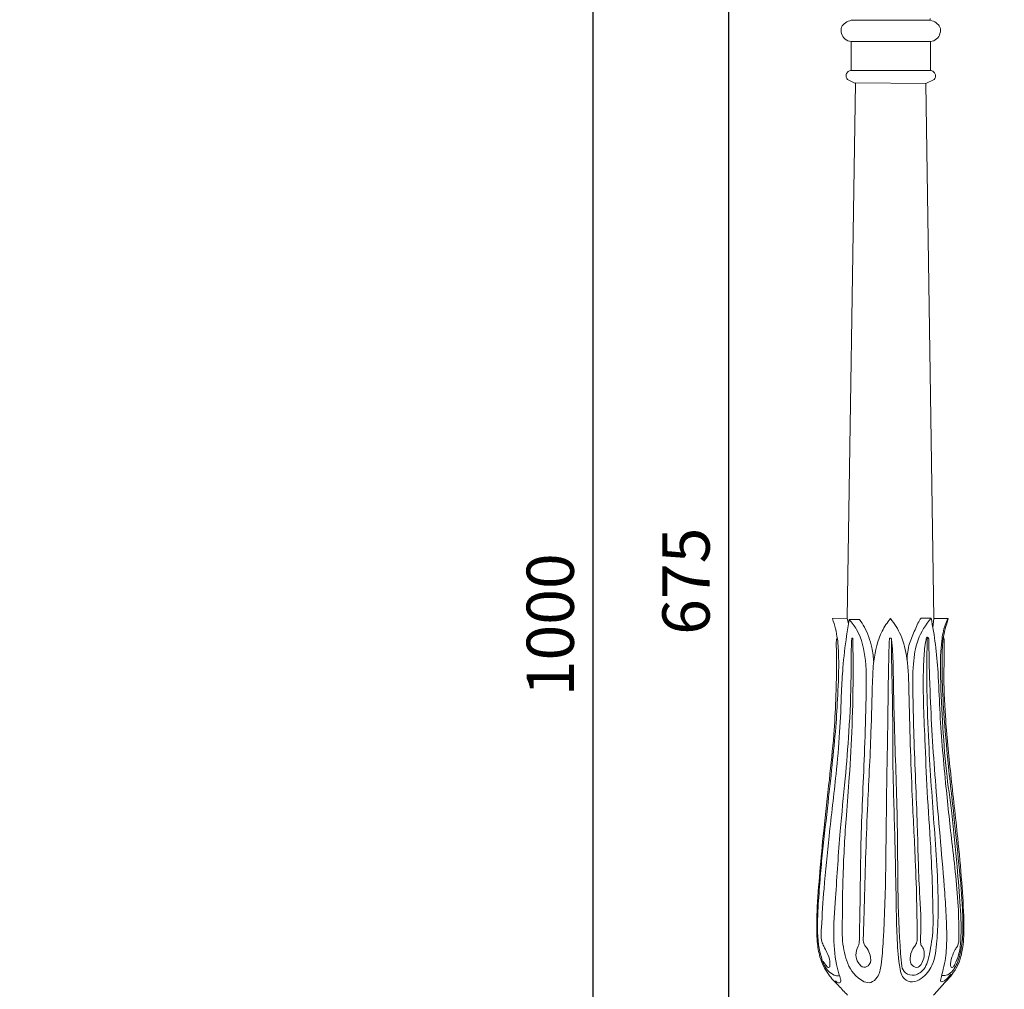
# Model space of a CAD drawing. Units: millimetres. Extents: x -16 to 1537, y -11 to 1333.
# Drawn here: x 380 to 777, y 586 to 976 of the extents above; entities that cross this region are included whole.
import ezdxf

# ---------------------------------------------------------------- set-up
doc = ezdxf.new("R2010")
doc.units = ezdxf.units.MM
doc.header["$MEASUREMENT"] = 0
doc.layers.get('0').update_dxf_attribs({"lineweight": 5})
doc.layers.add('АР_Размеры', color=1, linetype='Continuous', lineweight=5)
doc.styles.add('style1', font='txt')
doc.dimstyles.new('1_5', dxfattribs={"dimtxt": 19, "dimasz": 13, "dimexe": 1, "dimexo": 0, "dimgap": 5, "dimtad": 1, "dimdec": 0, "dimtxsty": 'style1', "dimcen": 25, "dimclrd": 1, "dimclre": 1, "dimclrt": 1, "dimadec": 0, "dimazin": 0, "dimtfac": 1, "dimtdec": 0, "dimtmove": 0, "dimatfit": 3, "dimfxl": 1, "dimtfill": 1, "dimarcsym": 0})

# ---------------------------------------------------------------- blocks, each defined once
blk = doc.blocks.new('*D12')
at = {"layer": 'Defpoints', "color": 0, "transparency": 16777216}
for p in [(700.5, 1232.82), (611.15, 232.82), (700.5, 232.82)]:
    blk.add_point(p, dxfattribs=at)
at = {"layer": 'АР_Размеры', "color": 1, "lineweight": -2, "transparency": 16777216}
for p, q in [((700.5, 1232.82), (610.15, 1232.82)), ((611.15, 1219.82), (611.15, 245.82)), ((700.5, 232.82), (610.15, 232.82))]:
    blk.add_line(p, q, dxfattribs=at)
at = {"layer": 'АР_Размеры', "color": 1, "transparency": 16777216}
for points in [[(608.98, 1219.82), (613.31, 1219.82), (611.15, 1232.82)], [(608.98, 245.82), (613.31, 245.82), (611.15, 232.82)]]:
    blk.add_solid(points, dxfattribs=at)
at = {"layer": 'АР_Размеры', "color": 1, "transparency": 16777216, "insert": (596.48, 732.82), "char_height": 19, "attachment_point": 5, "rotation": 90, "style": 'style1', "bg_fill": 3, "box_fill_scale": 1.25, "bg_fill_color": 256, "bg_fill_true_color": 13158600, "bg_fill_transparency": 0}
blk.add_mtext('1000', dxfattribs=at)
blk = doc.blocks.new('*D15')
at = {"layer": 'Defpoints', "color": 0, "transparency": 16777216}
for p in [(700.5, 1088.03), (665.78, 412.68), (700.5, 412.68)]:
    blk.add_point(p, dxfattribs=at)
at = {"layer": 'АР_Размеры', "color": 1, "lineweight": -2, "transparency": 16777216}
for p, q in [((700.5, 1088.03), (664.78, 1088.03)), ((665.78, 1075.03), (665.78, 425.68)), ((700.5, 412.68), (664.78, 412.68))]:
    blk.add_line(p, q, dxfattribs=at)
at = {"layer": 'АР_Размеры', "color": 1, "transparency": 16777216}
for points in [[(663.61, 1075.03), (667.94, 1075.03), (665.78, 1088.03)], [(663.61, 425.68), (667.94, 425.68), (665.78, 412.68)]]:
    blk.add_solid(points, dxfattribs=at)
at = {"layer": 'АР_Размеры', "color": 1, "transparency": 16777216, "insert": (651.11, 750.35), "char_height": 19, "attachment_point": 5, "rotation": 90, "style": 'style1', "bg_fill": 3, "box_fill_scale": 1.25, "bg_fill_color": 256, "bg_fill_true_color": 13158600, "bg_fill_transparency": 0}
blk.add_mtext('675', dxfattribs=at)
blk = doc.blocks.new('L-035')
for p, q in [((792.41, 998.45), (792.4, 999.13)), ((792.41, 998.45), (760.59, 998.45)), ((760.53, 978.26), (760.52, 989.86)), ((792.49, 989.86), (760.52, 989.86)), ((792.47, 978.26), (792.49, 989.86)), ((792.47, 978.26), (760.53, 978.26)), ((758.93, 757.8), (762.35, 973.28)), ((762.35, 972.99), (759.1, 974.63)), ((790.66, 972.99), (762.35, 973.28)), ((790.66, 972.99), (793.9, 974.63)), ((793.77, 757.67), (790.66, 972.99)), ((753.05, 757.66), (758.93, 757.8)), ((759.51, 755.63), (758.93, 757.8)), ((759.79, 757.28), (763.96, 757.3)), ((792.72, 757.91), (788.72, 757.91)), ((793.77, 757.67), (793.43, 754.14)), ((799.55, 757.77), (793.77, 757.67)), ((799.55, 757.77), (799.58, 757.59)), ((754.95, 749.94), (754.75, 749.74)), ((791.62, 749.81), (791.36, 750.09)), ((797.87, 749.82), (797.69, 749.94)), ((803.83, 627.67), (803.34, 625.85))]:
    blk.add_line(p, q)
for points, knots in [([(760.52, 989.86), (759.63, 990.02), (757.9, 990.73), (756.47, 993.05), (756.37, 995.75), (758.22, 997.64), (759.75, 998.29), (760.59, 998.45)], [0, 0, 0, 0, 2.672572, 5.200883, 7.796905, 10.08869, 12.617588, 12.617588, 12.617588, 12.617588]), ([(792.49, 989.86), (793.38, 990.02), (795.11, 990.73), (796.53, 993.05), (796.63, 995.75), (794.78, 997.64), (793.25, 998.29), (792.41, 998.45)], [0, 0, 0, 0, 2.672572, 5.200883, 7.796905, 10.08869, 12.617588, 12.617588, 12.617588, 12.617588]), ([(759.1, 974.63), (758.86, 974.9), (758.45, 975.6), (758.48, 976.87), (759.29, 977.92), (760.12, 978.21), (760.53, 978.26)], [0, 0, 0, 0, 1.080781, 2.315666, 3.586322, 4.810083, 4.810083, 4.810083, 4.810083]), ([(793.9, 974.63), (794.15, 974.9), (794.56, 975.6), (794.53, 976.87), (793.71, 977.92), (792.88, 978.21), (792.47, 978.26)], [0, 0, 0, 0, 1.080781, 2.315666, 3.586322, 4.810083, 4.810083, 4.810083, 4.810083]), ([(755.82, 614.03), (755.33, 613.95), (753.84, 613.9), (751.91, 615.24), (749.9, 617.47), (748.46, 621.34), (746.79, 628.88), (747.05, 639.24), (747.87, 650.8), (749.05, 664.65), (750.95, 680.5), (752.83, 698.08), (754.42, 713.23), (755.22, 727.66), (755.71, 739.5), (755.22, 749.87), (753.94, 755.01), (753.05, 757.66)], [0, 0, 0, 0, 1.482101, 4.242282, 6.592892, 10.426522, 16.358772, 29.78051, 41.176096, 51.200586, 71.466131, 89.058426, 104.245435, 117.133823, 132.415001, 139.791214, 148.179564, 148.179564, 148.179564, 148.179564]), ([(759.79, 757.28), (759.4, 755.08), (758.38, 748.65), (757.17, 738.97), (756.56, 726.04), (756.05, 711.73), (754.27, 692.37), (751.75, 671.45), (749.65, 650.78), (748.8, 636.76), (748.27, 628.82), (749.54, 625.55), (751.08, 623.12), (752.1, 620.31), (752.04, 618.3), (751.94, 617.58)], [0, 0, 0, 0, 6.699392, 19.519563, 29.233832, 45.528619, 62.456902, 87.52885, 108.794061, 124.558256, 130.086372, 132.154356, 134.927566, 138.688385, 140.88156, 140.88156, 140.88156, 140.88156]), ([(759.79, 757.28), (760.9, 756.04), (764.56, 751.21), (766.91, 740.01), (766.49, 723.96), (765.9, 699.99), (764.41, 673.25), (764.24, 647.1), (763.95, 633.07), (763.82, 626.97)], [0, 0, 0, 0, 4.956654, 17.878669, 33.082435, 53.341894, 89.706992, 113.449176, 131.784139, 131.784139, 131.784139, 131.784139]), ([(776.34, 757.72), (775.08, 756.14), (771.62, 750.94), (769.52, 741.95), (768.95, 728.25), (768.58, 708.31), (766.81, 678.25), (766.07, 650.68), (765.59, 632.98), (765.31, 626.97), (767.24, 624.72), (768.4, 622.1), (768.75, 618.59), (765.41, 616.71), (763.1, 619.27), (762.06, 622.41), (763.03, 625.1), (763.65, 626.6), (763.82, 626.97)], [0, 0, 0, 0, 6.050928, 18.471586, 26.987775, 47.261575, 78.239505, 117.584873, 129.020227, 132.608718, 134.635188, 137.563639, 141.355769, 143.749605, 146.708397, 149.865728, 153.584833, 154.78401, 154.78401, 154.78401, 154.78401]), ([(763.96, 757.3), (764.66, 756.33), (766.87, 752.85), (768.88, 746.97), (769.54, 742.1), (769.62, 740.11)], [0, 0, 0, 0, 3.586736, 12.32689, 18.305549, 18.305549, 18.305549, 18.305549]), ([(788.78, 626.2), (789.23, 625.6), (790.45, 623.32), (789.66, 620.02), (787.72, 616.89), (784.54, 617.89), (784.11, 621.34), (784.82, 624.3), (786.47, 626.13), (787.15, 627.82), (787.11, 633.25), (786.98, 644.11), (786.33, 663.02), (784.75, 691.58), (784.02, 718.67), (783.5, 740.37), (781.23, 750.65), (778, 755.69), (776.34, 757.72)], [0, 0, 0, 0, 2.236068, 7.43052, 9.624989, 11.978748, 15.069966, 18.959714, 20.8877, 22.293318, 24.327955, 36.990673, 55.063493, 80.983183, 122.838208, 136.334343, 146.106362, 153.936896, 153.936896, 153.936896, 153.936896]), ([(788.72, 757.91), (788.25, 757.26), (787.29, 755.75), (785.92, 752.23), (783.61, 747.51), (783.1, 743.21), (783.04, 740.97)], [0, 0, 0, 0, 2.394533, 5.304834, 11.309834, 18.034134, 18.034134, 18.034134, 18.034134]), ([(788.78, 626.2), (788.61, 626.68), (788.33, 627.74), (788.98, 634.88), (787.68, 650.35), (787.27, 677.35), (785.92, 703.66), (785.44, 725.45), (785.21, 738.42), (786.92, 749.45), (790.52, 755.29), (792.72, 757.91)], [0, 0, 0, 0, 1.534364, 3.221637, 21.358127, 48.021657, 84.231775, 100.368575, 113.417151, 123.173329, 133.369865, 133.369865, 133.369865, 133.369865]), ([(792.72, 757.91), (793.42, 754.4), (794.64, 747.12), (795.69, 734.9), (796.3, 716.3), (798.31, 693.54), (801.15, 666.57), (803.85, 645.29), (803.9, 631.88), (803.83, 627.67)], [0, 0, 0, 0, 10.745871, 22.104333, 36.775321, 66.558848, 90.598947, 118.163107, 130.78486, 130.78486, 130.78486, 130.78486]), ([(803.34, 625.85), (803.01, 625.41), (802.25, 624.29), (801.2, 621.94), (800.57, 619.62), (800.46, 617.86), (801.08, 616.96), (801.96, 617.76), (802.69, 619.43), (804.18, 622.85), (805.05, 630.7), (804.51, 642.66), (803.03, 659.75), (801.41, 677.91), (798.51, 697.31), (797.31, 716.47), (796.35, 733.98), (796.58, 746.91), (797.84, 754), (799.1, 756.89), (799.55, 757.77)], [0, 0, 0, 0, 1.636219, 4.032381, 7.677725, 8.752545, 9.345208, 10.347697, 11.257484, 15.205039, 21.102165, 34.902955, 51.006228, 72.594851, 89.566697, 109.811683, 130.15139, 142.151301, 148.57574, 151.544811, 151.544811, 151.544811, 151.544811]), ([(799.58, 757.59), (799.49, 757.28), (798.98, 755.57), (798.16, 752.66), (797.28, 748.09), (797.15, 741.99), (797.15, 732.37), (797.9, 717.86), (799.61, 698.27), (802.09, 677.15), (804.03, 657.63), (805.44, 642.68), (805.66, 631.49), (804.88, 623.6), (803.24, 618.73), (801.45, 615.81), (799.65, 614.16), (797.85, 613.99), (797.07, 614.06)], [0, 0, 0, 0, 0.961981, 5.333529, 9.087747, 14.8643, 23.590799, 37.970398, 58.412299, 82.573817, 101.739749, 117.253821, 127.627392, 135.248335, 140.955603, 142.802563, 145.510854, 147.853793, 147.853793, 147.853793, 147.853793]), ([(754.75, 749.74), (754.68, 749.41), (754.59, 748.74), (754.54, 746.5), (754.72, 741.72), (754.64, 734.14), (754.37, 723.49), (753.58, 709.65), (751.74, 692.1), (749.53, 673.67), (747.96, 655.92), (746.83, 642.44), (746.63, 633.05), (746.86, 626.96), (747.85, 620.95), (750.74, 614.75), (755.28, 610.21), (757.85, 607.44), (759.09, 606.2)], [0, 0, 0, 0, 1.02446, 2.009791, 6.714306, 15.387806, 24.728807, 38.667891, 56.955887, 77.650052, 94.3483, 110.399138, 118.236879, 122.505801, 128.67497, 136.415583, 142.468361, 147.712029, 147.712029, 147.712029, 147.712029]), ([(756.29, 612.62), (755.8, 614.03), (754.17, 619.44), (753.13, 630.49), (754.57, 648.92), (755.78, 670.27), (758.18, 692.51), (759.81, 713.28), (760.63, 730.7), (760.48, 743.2), (760.73, 748.23), (760.81, 749.63)], [0, 0, 0, 0, 4.485453, 16.899159, 32.967292, 59.919143, 81.04424, 100.047178, 122.423782, 133.329801, 137.529813, 137.529813, 137.529813, 137.529813]), ([(775.92, 749.42), (775.82, 746.48), (775.46, 734.5), (775.33, 713.74), (774.47, 676.29), (774.67, 644.44), (772.93, 619.91), (771.85, 613.76), (767.96, 610.15), (761.51, 613.71), (758.65, 619.46), (756.9, 627.25), (757.02, 638.47), (757.18, 656.12), (758.34, 675.6), (759.99, 695.63), (761.04, 715.24), (761.43, 733.74), (761.3, 745.31), (761.22, 749.32)], [0, 0, 0, 0, 8.821773, 35.963461, 62.276793, 121.256762, 131.187688, 136.308927, 139.675164, 145.061557, 154.338332, 158.872641, 168.824831, 187.82932, 211.916256, 227.316621, 248.125597, 270.812251, 282.831742, 282.831742, 282.831742, 282.831742]), ([(760.81, 749.63), (760.83, 749.71), (760.91, 749.88), (761.21, 749.88), (761.28, 749.61), (761.27, 749.43), (761.22, 749.32)], [0, 0, 0, 0, 0.244712, 0.495715, 0.651564, 1.016287, 1.016287, 1.016287, 1.016287]), ([(776.73, 749.61), (776.68, 749.68), (776.5, 749.87), (775.97, 749.91), (775.92, 749.55), (775.92, 749.42)], [0, 0, 0, 0, 0.279758, 0.771841, 1.153471, 1.153471, 1.153471, 1.153471]), ([(791.21, 749.36), (791.15, 747.64), (790.95, 740), (790.98, 725.29), (791.99, 700.87), (794.2, 671.25), (796.02, 645.36), (795.09, 627.78), (794.24, 618.83), (789.84, 613.17), (785.42, 611.01), (781.9, 612.18), (780.48, 615.14), (779.52, 620.94), (778.91, 629.85), (778.6, 647.51), (778.16, 671.37), (777.19, 698.19), (777.38, 723.27), (776.79, 739.33), (776.74, 748.55), (776.73, 749.61)], [0, 0, 0, 0, 5.162823, 22.937955, 44.118298, 78.444911, 112.168214, 121.53143, 131.574801, 138.341369, 142.055946, 145.443187, 147.996344, 151.447499, 163.107854, 174.690287, 204.475194, 234.678824, 255.190752, 279.709748, 282.869658, 282.869658, 282.869658, 282.869658]), ([(776.73, 749.24), (776.95, 747.58), (777.4, 743.48), (777.56, 731.16), (778.07, 708.07), (779.57, 670.08), (779.12, 638.48), (780.74, 619.49), (780.89, 617.79)], [0, 0, 0, 0, 5.046747, 12.372768, 36.915325, 74.375922, 126.429527, 131.549329, 131.549329, 131.549329, 131.549329]), ([(780.89, 617.79), (781.12, 616.8), (782.2, 614.54), (786.49, 613.68), (790.82, 616.9), (792.41, 623.96), (793.61, 631.47), (793.48, 640.47), (793.2, 651.5), (792.56, 667.81), (791.07, 687.62), (790.35, 707.02), (789.53, 724.62), (789.46, 737.69), (790.13, 746.4), (790.76, 749.39), (790.89, 749.97)], [0, 0, 0, 0, 3.03907, 6.813105, 11.19905, 17.669567, 27.712436, 34.206545, 44.583118, 60.857683, 83.1285, 104.181629, 119.081815, 136.001655, 143.390329, 145.174718, 145.174718, 145.174718, 145.174718]), ([(791.36, 750.09), (791.33, 750.12), (791.24, 750.18), (791.04, 750.18), (790.93, 750.06), (790.89, 749.97)], [0, 0, 0, 0, 0.1609007, 0.2890688, 0.5722564, 0.5722564, 0.5722564, 0.5722564]), ([(791.8, 749.58), (791.77, 749.67), (791.65, 749.88), (791.2, 749.81), (791.19, 749.5), (791.21, 749.36)], [0, 0, 0, 0, 0.289405, 0.611384, 1.025749, 1.025749, 1.025749, 1.025749]), ([(800.78, 614.65), (800.34, 614.07), (799.24, 613.02), (798.17, 611.74), (796.36, 611.41), (796.6, 612.73), (797.01, 614.2), (797.75, 617.12), (798.87, 622.15), (799.11, 629.96), (798.79, 639.58), (797.29, 660.03), (794.53, 688.85), (792.39, 722.06), (791.89, 741.83), (791.8, 749.58)], [0, 0, 0, 0, 2.167069, 4.418123, 5.276364, 6.277414, 7.306905, 10.329483, 14.95908, 22.910565, 33.559372, 43.913782, 84.375782, 120.434198, 143.697569, 143.697569, 143.697569, 143.697569]), ([(793.69, 606.16), (795.19, 607.71), (798.27, 611.26), (804.2, 617.54), (805.95, 626.88), (805.96, 638.46), (805.09, 652.36), (803.24, 672.02), (800.67, 694.29), (798.42, 716.57), (797.71, 733.63), (798.09, 743.66), (798.02, 748.18), (797.92, 749.39), (797.87, 749.82)], [0, 0, 0, 0, 6.424624, 14.111758, 25.271354, 33.607315, 49.067849, 66.935704, 92.871928, 116.296811, 134.101874, 144.042385, 146.376821, 147.673845, 147.673845, 147.673845, 147.673845]), ([(751.94, 617.58), (751.81, 617.45), (751.3, 617.06), (750.27, 618.37), (749.64, 619.13), (749.4, 619.85)], [0, 0, 0, 0, 0.529771, 1.587568, 3.863274, 3.863274, 3.863274, 3.863274]), ([(754.25, 611.97), (754.49, 611.54), (755.11, 610.94), (756.47, 611.21), (756.42, 612.18), (756.29, 612.62)], [0, 0, 0, 0, 1.461967, 2.166123, 3.54302, 3.54302, 3.54302, 3.54302])]:
    blk.add_open_spline(points, degree=3, knots=knots)

msp = doc.modelspace()

# ---------------------------------------------------------------- linework, layer by layer
msp.add_open_spline([(0, 0.64), (760, 0.64), (1520, 0.64), (1520, 660.64), (1520, 1320.64), (760, 1320.64), (0, 1320.64), (0, 660.64), (0, 0.64)], degree=2, knots=[0, 0, 0, 1, 1, 2, 2, 3, 3, 4, 4, 4])

# ---------------------------------------------------------------- next in the draw order: dimensions: what is measured, and where the dimension line sits
at = {"layer": 'АР_Размеры'}
dim = msp.add_linear_dim(base=(611.15, 232.82), p1=(700.5, 1232.82), p2=(700.5, 232.82), angle=90, dimstyle='1_5', override={"dimfxl": 30, "dimarcsym": 1}, dxfattribs=at)
dim.commit()
dim.dimension.update_dxf_attribs({"geometry": '*D12', "text_midpoint": (596.48, 732.82)})

# ---------------------------------------------------------------- next in the draw order: dimensions: what is measured, and where the dimension line sits
dim = msp.add_linear_dim(base=(665.78, 412.68), p1=(700.5, 1088.03), p2=(700.5, 412.68), angle=90, dimstyle='1_5', override={"dimfxl": 30, "dimarcsym": 1}, dxfattribs=at)
dim.commit()
dim.dimension.update_dxf_attribs({"geometry": '*D15', "text_midpoint": (651.11, 750.35)})

# ---------------------------------------------------------------- next in the draw order: block references
msp.add_blockref('L-035', (-45.43, -22.38))

doc.saveas('drawing.dxf')
